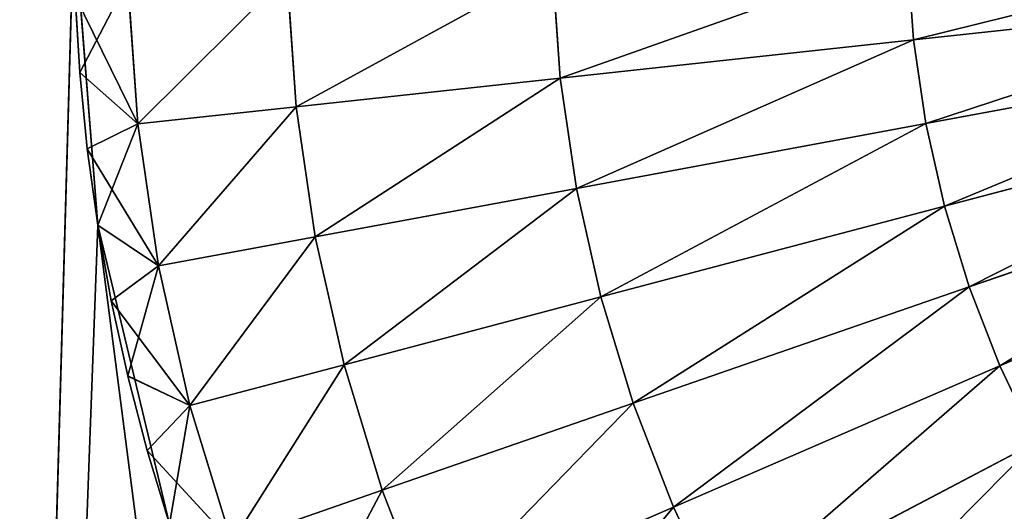
# Model space of a CAD drawing. Extents: x 5.1 to 33.1, y 2.1 to 66.6.
# Drawn here: x 9 to 10.5, y 8.2 to 8.9 of the extents above; entities that cross this region are included whole.
import ezdxf

# ---------------------------------------------------------------- set-up
doc = ezdxf.new("R2010")
doc.units = 0
doc.header["$MEASUREMENT"] = 0
doc.layers.get('0').update_dxf_attribs({"color": 13, "linetype": 'CONTINUOUS'})
doc.layers.add('LAYER1', color=7, linetype='CONTINUOUS')

# ---------------------------------------------------------------- blocks, each defined once
blk = doc.blocks.new('GROUP_6')
at = {"layer": 'LAYER1', "color": 254}
for p, q in [((-252.638, 1657.145, 136.108), (-253.513, 1654.897, 136.108)), ((-253.513, 1654.897, 217.436), (-252.638, 1657.145, 217.436)), ((-252.638, 1657.145, 136.108), (-248.159, 1655.206, 134.801)), ((-252.638, 1657.145, 217.436), (-248.159, 1655.206, 218.743)), ((-247.276, 1657.051, 134.801), (-248.159, 1655.206, 134.801)), ((-248.159, 1655.206, 218.743), (-247.276, 1657.051, 218.743)), ((-247.276, 1657.051, 134.801), (-241.493, 1654.013, 133.825)), ((-247.276, 1657.051, 218.743), (-241.493, 1654.013, 219.719)), ((-257.834, 1654.165, 139.044), (-256.281, 1655.855, 137.576)), ((-257.048, 1653.338, 137.576), (-256.281, 1655.855, 137.576)), ((-256.281, 1655.855, 215.968), (-257.048, 1653.338, 215.968)), ((-256.281, 1655.855, 137.576), (-253.513, 1654.897, 136.108)), ((-256.281, 1655.855, 215.968), (-253.513, 1654.897, 217.436)), ((-257.834, 1654.165, 139.044), (-257.424, 1655.518, 139.044)), ((-257.834, 1654.165, 214.5), (-257.424, 1655.518, 214.5)), ((-257.424, 1655.518, 214.5), (-257.048, 1653.338, 215.968)), ((-248.159, 1655.206, 134.801), (-248.9, 1653.299, 134.801)), ((-248.9, 1653.299, 218.743), (-248.159, 1655.206, 218.743)), ((-248.159, 1655.206, 134.801), (-242.164, 1652.611, 133.825)), ((-248.159, 1655.206, 218.743), (-242.164, 1652.611, 219.719)), ((-253.513, 1654.897, 136.108), (-254.216, 1652.59, 136.108)), ((-254.216, 1652.59, 217.436), (-253.513, 1654.897, 217.436)), ((-253.513, 1654.897, 136.108), (-248.9, 1653.299, 134.801)), ((-253.513, 1654.897, 217.436), (-248.9, 1653.299, 218.743)), ((-257.834, 1654.165, 214.5), (-258.191, 1652.797, 214.5)), ((-258.191, 1652.797, 139.044), (-257.834, 1654.165, 139.044)), ((-257.834, 1654.165, 139.044), (-257.048, 1653.338, 137.576)), ((-257.834, 1654.165, 139.044), (-257.834, 1654.165, 214.5)), ((-257.834, 1654.165, 214.5), (-257.048, 1653.338, 215.968)), ((-241.493, 1654.013, 133.825), (-242.164, 1652.611, 133.825)), ((-242.164, 1652.611, 219.719), (-241.493, 1654.013, 219.719)), ((-258.495, 1651.413, 139.044), (-257.048, 1653.338, 137.576)), ((-257.048, 1653.338, 137.576), (-258.192, 1652.795, 139.044)), ((-257.048, 1653.338, 215.968), (-258.192, 1652.795, 214.5)), ((-257.624, 1650.77, 137.576), (-257.048, 1653.338, 137.576)), ((-257.048, 1653.338, 215.968), (-257.624, 1650.77, 215.968)), ((-257.048, 1653.338, 137.576), (-254.216, 1652.59, 136.108)), ((-257.048, 1653.338, 215.968), (-254.216, 1652.59, 217.436)), ((-248.9, 1653.299, 134.801), (-249.497, 1651.343, 134.801)), ((-249.497, 1651.343, 218.743), (-248.9, 1653.299, 218.743)), ((-248.9, 1653.299, 134.801), (-242.728, 1651.161, 133.825)), ((-248.9, 1653.299, 218.743), (-242.728, 1651.161, 219.719)), ((-258.192, 1652.795, 214.5), (-258.494, 1651.417, 214.5)), ((-258.192, 1652.795, 139.044), (-258.494, 1651.417, 139.044)), ((-258.191, 1652.797, 139.044), (-258.192, 1652.795, 139.044)), ((-258.191, 1652.797, 214.5), (-258.192, 1652.795, 214.5)), ((-257.624, 1650.77, 215.968), (-258.192, 1652.795, 214.5)), ((-258.191, 1652.797, 214.5), (-258.191, 1652.797, 139.044)), ((-254.216, 1652.59, 136.108), (-254.744, 1650.237, 136.108)), ((-254.744, 1650.237, 217.436), (-254.216, 1652.59, 217.436)), ((-254.216, 1652.59, 136.108), (-249.497, 1651.343, 134.801)), ((-254.216, 1652.59, 217.436), (-249.497, 1651.343, 218.743)), ((-242.164, 1652.611, 133.825), (-242.728, 1651.161, 133.825)), ((-242.728, 1651.161, 219.719), (-242.164, 1652.611, 219.719)), ((-242.164, 1652.611, 133.825), (-235.428, 1649.694, 133.239)), ((-242.164, 1652.611, 219.719), (-235.428, 1649.694, 220.305)), ((-258.495, 1651.413, 214.5), (-258.743, 1650.025, 214.5)), ((-258.495, 1651.413, 139.044), (-258.743, 1650.025, 139.044)), ((-258.494, 1651.417, 139.044), (-258.495, 1651.413, 139.044)), ((-258.494, 1651.417, 214.5), (-258.495, 1651.413, 214.5)), ((-258.495, 1651.413, 139.044), (-257.624, 1650.77, 137.576)), ((-258.495, 1651.413, 214.5), (-257.624, 1650.77, 215.968)), ((-258.494, 1651.417, 214.5), (-258.494, 1651.417, 139.044)), ((-249.497, 1651.343, 134.801), (-249.944, 1649.348, 134.801)), ((-249.944, 1649.348, 218.743), (-249.497, 1651.343, 218.743)), ((-249.497, 1651.343, 134.801), (-243.181, 1649.675, 133.825)), ((-249.497, 1651.343, 218.743), (-243.181, 1649.675, 219.719)), ((-242.728, 1651.161, 133.825), (-243.181, 1649.675, 133.825)), ((-243.181, 1649.675, 219.719), (-242.728, 1651.161, 219.719)), ((-242.728, 1651.161, 133.825), (-235.792, 1648.759, 133.239)), ((-242.728, 1651.161, 219.719), (-235.792, 1648.759, 220.305)), ((-258.936, 1648.625, 139.044), (-257.624, 1650.77, 137.576)), ((-257.624, 1650.77, 137.576), (-258.743, 1650.022, 139.044)), ((-257.624, 1650.77, 215.968), (-258.743, 1650.022, 214.5)), ((-258.006, 1648.163, 137.576), (-257.624, 1650.77, 137.576)), ((-257.624, 1650.77, 215.968), (-258.006, 1648.163, 215.968)), ((-257.624, 1650.77, 137.576), (-254.744, 1650.237, 136.108)), ((-257.624, 1650.77, 215.968), (-254.744, 1650.237, 217.436)), ((-254.744, 1650.237, 136.108), (-255.094, 1647.848, 136.108)), ((-255.094, 1647.848, 217.436), (-254.744, 1650.237, 217.436)), ((-254.744, 1650.237, 136.108), (-249.944, 1649.348, 134.801)), ((-254.744, 1650.237, 217.436), (-249.944, 1649.348, 218.743)), ((-258.743, 1650.022, 214.5), (-258.936, 1648.625, 214.5)), ((-258.743, 1650.022, 139.044), (-258.936, 1648.625, 139.044)), ((-258.743, 1650.025, 214.5), (-258.743, 1650.025, 139.044)), ((-258.743, 1650.025, 139.044), (-258.743, 1650.022, 139.044)), ((-258.743, 1650.025, 214.5), (-258.743, 1650.022, 214.5)), ((-258.006, 1648.163, 215.968), (-258.743, 1650.022, 214.5)), ((-243.181, 1649.675, 133.825), (-243.521, 1648.159, 133.825)), ((-243.521, 1648.159, 219.719), (-243.181, 1649.675, 219.719)), ((-243.181, 1649.675, 133.825), (-236.084, 1647.8, 133.239)), ((-243.181, 1649.675, 219.719), (-236.084, 1647.8, 220.305)), ((-249.944, 1649.348, 134.801), (-250.241, 1647.323, 134.801)), ((-250.241, 1647.323, 218.743), (-249.944, 1649.348, 218.743)), ((-249.944, 1649.348, 134.801), (-243.521, 1648.159, 133.825)), ((-249.944, 1649.348, 218.743), (-243.521, 1648.159, 219.719)), ((-259.075, 1647.218, 214.5), (-258.936, 1648.623, 214.5)), ((-258.936, 1648.623, 139.044), (-259.075, 1647.219, 139.044)), ((-258.936, 1648.625, 214.5), (-258.936, 1648.625, 139.044)), ((-258.936, 1648.625, 139.044), (-258.936, 1648.623, 139.044)), ((-258.936, 1648.625, 214.5), (-258.936, 1648.623, 214.5)), ((-258.936, 1648.623, 139.044), (-258.006, 1648.163, 137.576)), ((-258.936, 1648.623, 214.5), (-258.006, 1648.163, 215.968)), ((-259.158, 1645.809, 139.044), (-258.006, 1648.163, 137.576)), ((-258.006, 1648.163, 137.576), (-259.075, 1647.219, 139.044)), ((-258.006, 1648.163, 215.968), (-259.075, 1647.218, 214.5)), ((-258.192, 1645.525, 137.576), (-258.006, 1648.163, 137.576)), ((-258.006, 1648.163, 215.968), (-258.192, 1645.525, 215.968)), ((-258.006, 1648.163, 137.576), (-255.094, 1647.848, 136.108)), ((-258.006, 1648.163, 215.968), (-255.094, 1647.848, 217.436)), ((-243.521, 1648.159, 133.825), (-243.747, 1646.619, 133.825)), ((-243.747, 1646.619, 219.719), (-243.521, 1648.159, 219.719)), ((-243.521, 1648.159, 133.825), (-236.303, 1646.822, 133.239)), ((-243.521, 1648.159, 219.719), (-236.303, 1646.822, 220.305)), ((-255.094, 1647.848, 136.108), (-255.264, 1645.43, 136.108)), ((-255.264, 1645.43, 217.436), (-255.094, 1647.848, 217.436)), ((-255.094, 1647.848, 136.108), (-250.241, 1647.323, 134.801)), ((-255.094, 1647.848, 217.436), (-250.241, 1647.323, 218.743)), ((-250.241, 1647.323, 134.801), (-250.385, 1645.273, 134.801)), ((-250.385, 1645.273, 218.743), (-250.241, 1647.323, 218.743)), ((-250.241, 1647.323, 134.801), (-243.747, 1646.619, 133.825)), ((-250.241, 1647.323, 218.743), (-243.747, 1646.619, 219.719)), ((-259.075, 1647.219, 139.044), (-259.158, 1645.809, 139.044)), ((-259.158, 1645.809, 214.5), (-259.075, 1647.218, 214.5)), ((-259.075, 1647.218, 214.5), (-259.075, 1647.219, 139.044)), ((-258.192, 1645.525, 215.968), (-259.075, 1647.218, 214.5)), ((-243.747, 1646.619, 133.825), (-243.857, 1645.062, 133.825)), ((-243.857, 1645.062, 219.719), (-243.747, 1646.619, 219.719)), ((-243.747, 1646.619, 133.825), (-236.449, 1645.829, 133.239)), ((-243.747, 1646.619, 219.719), (-236.449, 1645.829, 220.305))]:
    blk.add_line(p, q, dxfattribs=at)
mesh = blk.add_polyface(dxfattribs=at)
corners = [(-251.597, 1659.322, 136.108), (-248.159, 1655.206, 134.801), (-252.638, 1657.145, 136.108), (-247.276, 1657.051, 134.801)]
mesh.append_faces([[corners[k] for k in face] for face in [(0, 1, 2), (1, 0, 3)]], dxfattribs={"vtx0": -1, "color": 254})
mesh = blk.add_polyface(dxfattribs=at)
corners = [(-248.159, 1655.206, 218.743), (-251.597, 1659.322, 217.436), (-252.638, 1657.145, 217.436), (-247.276, 1657.051, 218.743)]
mesh.append_faces([[corners[k] for k in face] for face in [(0, 1, 2), (1, 0, 3)]], dxfattribs={"vtx0": -1, "color": 254})
mesh = blk.add_polyface(dxfattribs=at)
corners = [(-246.257, 1658.825, 134.801), (-241.493, 1654.013, 133.825), (-247.276, 1657.051, 134.801), (-240.719, 1655.361, 133.825)]
mesh.append_faces([[corners[k] for k in face] for face in [(0, 1, 2), (1, 0, 3)]], dxfattribs={"vtx0": -1, "color": 254})
mesh = blk.add_polyface(dxfattribs=at)
corners = [(-241.493, 1654.013, 219.719), (-246.257, 1658.825, 218.743), (-247.276, 1657.051, 218.743), (-240.719, 1655.361, 219.719)]
mesh.append_faces([[corners[k] for k in face] for face in [(0, 1, 2), (1, 0, 3)]], dxfattribs={"vtx0": -1, "color": 254})
mesh = blk.add_polyface(dxfattribs=at)
corners = [(-255.326, 1658.309, 137.576), (-253.513, 1654.897, 136.108), (-256.281, 1655.855, 137.576), (-252.638, 1657.145, 136.108)]
mesh.append_faces([[corners[k] for k in face] for face in [(0, 1, 2), (1, 0, 3)]], dxfattribs={"vtx0": -1, "color": 254})
mesh = blk.add_polyface(dxfattribs=at)
corners = [(-253.513, 1654.897, 217.436), (-255.326, 1658.309, 215.968), (-256.281, 1655.855, 215.968), (-252.638, 1657.145, 217.436)]
mesh.append_faces([[corners[k] for k in face] for face in [(0, 1, 2), (1, 0, 3)]], dxfattribs={"vtx0": -1, "color": 254})
mesh = blk.add_polyface(dxfattribs=at)
corners = [(-252.638, 1657.145, 136.108), (-248.9, 1653.299, 134.801), (-253.513, 1654.897, 136.108), (-248.159, 1655.206, 134.801)]
mesh.append_faces([[corners[k] for k in face] for face in [(0, 1, 2), (1, 0, 3)]], dxfattribs={"vtx0": -1, "color": 254})
mesh = blk.add_polyface(dxfattribs=at)
corners = [(-248.9, 1653.299, 218.743), (-252.638, 1657.145, 217.436), (-253.513, 1654.897, 217.436), (-248.159, 1655.206, 218.743)]
mesh.append_faces([[corners[k] for k in face] for face in [(0, 1, 2), (1, 0, 3)]], dxfattribs={"vtx0": -1, "color": 254})
mesh = blk.add_polyface(dxfattribs=at)
corners = [(-247.276, 1657.051, 134.801), (-242.164, 1652.611, 133.825), (-248.159, 1655.206, 134.801), (-241.493, 1654.013, 133.825)]
mesh.append_faces([[corners[k] for k in face] for face in [(0, 1, 2), (1, 0, 3)]], dxfattribs={"vtx0": -1, "color": 254})
mesh = blk.add_polyface(dxfattribs=at)
corners = [(-242.164, 1652.611, 219.719), (-247.276, 1657.051, 218.743), (-248.159, 1655.206, 218.743), (-241.493, 1654.013, 219.719)]
mesh.append_faces([[corners[k] for k in face] for face in [(0, 1, 2), (1, 0, 3)]], dxfattribs={"vtx0": -1, "color": 254})
mesh = blk.add_polyface(dxfattribs=at)
corners = [(-256.281, 1655.855, 137.576), (-257.048, 1653.338, 137.576), (-257.834, 1654.165, 139.044)]
mesh.append_faces([[corners[k] for k in face] for face in [(0, 1, 2)]], dxfattribs={"color": 254})
mesh = blk.add_polyface(dxfattribs=at)
corners = [(-256.281, 1655.855, 137.576), (-257.834, 1654.165, 139.044), (-257.424, 1655.518, 139.044)]
mesh.append_faces([[corners[k] for k in face] for face in [(0, 1, 2)]], dxfattribs={"color": 254})
mesh = blk.add_polyface(dxfattribs=at)
corners = [(-256.281, 1655.855, 215.968), (-257.424, 1655.518, 214.5), (-257.048, 1653.338, 215.968)]
mesh.append_faces([[corners[k] for k in face] for face in [(0, 1, 2)]], dxfattribs={"color": 254})
mesh = blk.add_polyface(dxfattribs=at)
corners = [(-256.281, 1655.855, 137.576), (-254.216, 1652.59, 136.108), (-257.048, 1653.338, 137.576), (-253.513, 1654.897, 136.108)]
mesh.append_faces([[corners[k] for k in face] for face in [(0, 1, 2), (1, 0, 3)]], dxfattribs={"vtx0": -1, "color": 254})
mesh = blk.add_polyface(dxfattribs=at)
corners = [(-254.216, 1652.59, 217.436), (-256.281, 1655.855, 215.968), (-257.048, 1653.338, 215.968), (-253.513, 1654.897, 217.436)]
mesh.append_faces([[corners[k] for k in face] for face in [(0, 1, 2), (1, 0, 3)]], dxfattribs={"vtx0": -1, "color": 254})
mesh = blk.add_polyface(dxfattribs=at)
corners = [(-257.834, 1654.165, 214.5), (-257.424, 1655.518, 139.044), (-257.834, 1654.165, 139.044), (-257.424, 1655.518, 214.5)]
mesh.append_faces([[corners[k] for k in face] for face in [(0, 1, 2), (1, 0, 3)]], dxfattribs={"vtx0": -1, "color": 254})
mesh = blk.add_polyface(dxfattribs=at)
corners = [(-257.424, 1655.518, 214.5), (-257.834, 1654.165, 214.5), (-257.048, 1653.338, 215.968)]
mesh.append_faces([[corners[k] for k in face] for face in [(0, 1, 2)]], dxfattribs={"color": 254})
mesh = blk.add_polyface(dxfattribs=at)
corners = [(-248.159, 1655.206, 134.801), (-242.728, 1651.161, 133.825), (-248.9, 1653.299, 134.801), (-242.164, 1652.611, 133.825)]
mesh.append_faces([[corners[k] for k in face] for face in [(0, 1, 2), (1, 0, 3)]], dxfattribs={"vtx0": -1, "color": 254})
mesh = blk.add_polyface(dxfattribs=at)
corners = [(-242.728, 1651.161, 219.719), (-248.159, 1655.206, 218.743), (-248.9, 1653.299, 218.743), (-242.164, 1652.611, 219.719)]
mesh.append_faces([[corners[k] for k in face] for face in [(0, 1, 2), (1, 0, 3)]], dxfattribs={"vtx0": -1, "color": 254})
mesh = blk.add_polyface(dxfattribs=at)
corners = [(-253.513, 1654.897, 136.108), (-249.497, 1651.343, 134.801), (-254.216, 1652.59, 136.108), (-248.9, 1653.299, 134.801)]
mesh.append_faces([[corners[k] for k in face] for face in [(0, 1, 2), (1, 0, 3)]], dxfattribs={"vtx0": -1, "color": 254})
mesh = blk.add_polyface(dxfattribs=at)
corners = [(-249.497, 1651.343, 218.743), (-253.513, 1654.897, 217.436), (-254.216, 1652.59, 217.436), (-248.9, 1653.299, 218.743)]
mesh.append_faces([[corners[k] for k in face] for face in [(0, 1, 2), (1, 0, 3)]], dxfattribs={"vtx0": -1, "color": 254})
mesh = blk.add_polyface(dxfattribs=at)
corners = [(-258.191, 1652.797, 139.044), (-257.048, 1653.338, 137.576), (-258.192, 1652.795, 139.044), (-257.834, 1654.165, 139.044)]
mesh.append_faces([[corners[k] for k in face] for face in [(0, 1, 2), (1, 0, 3)]], dxfattribs={"vtx0": -1, "color": 254})
mesh = blk.add_polyface(dxfattribs=at)
corners = [(-257.048, 1653.338, 215.968), (-258.191, 1652.797, 214.5), (-258.192, 1652.795, 214.5), (-257.834, 1654.165, 214.5)]
mesh.append_faces([[corners[k] for k in face] for face in [(0, 1, 2), (1, 0, 3)]], dxfattribs={"vtx0": -1, "color": 254})
mesh = blk.add_polyface(dxfattribs=at)
corners = [(-257.834, 1654.165, 214.5), (-258.191, 1652.797, 139.044), (-258.191, 1652.797, 214.5), (-257.834, 1654.165, 139.044)]
mesh.append_faces([[corners[k] for k in face] for face in [(0, 1, 2), (1, 0, 3)]], dxfattribs={"vtx0": -1, "color": 254})
mesh = blk.add_polyface(dxfattribs=at)
corners = [(-241.493, 1654.013, 133.825), (-235.428, 1649.694, 133.239), (-242.164, 1652.611, 133.825), (-234.995, 1650.599, 133.239)]
mesh.append_faces([[corners[k] for k in face] for face in [(0, 1, 2), (1, 0, 3)]], dxfattribs={"vtx0": -1, "color": 254})
mesh = blk.add_polyface(dxfattribs=at)
corners = [(-235.428, 1649.694, 220.305), (-241.493, 1654.013, 219.719), (-242.164, 1652.611, 219.719), (-234.995, 1650.599, 220.305)]
mesh.append_faces([[corners[k] for k in face] for face in [(0, 1, 2), (1, 0, 3)]], dxfattribs={"vtx0": -1, "color": 254})
mesh = blk.add_polyface(dxfattribs=at)
corners = [(-257.048, 1653.338, 137.576), (-257.624, 1650.77, 137.576), (-258.495, 1651.413, 139.044)]
mesh.append_faces([[corners[k] for k in face] for face in [(0, 1, 2)]], dxfattribs={"color": 254})
mesh = blk.add_polyface(dxfattribs=at)
corners = [(-258.494, 1651.417, 139.044), (-257.048, 1653.338, 137.576), (-258.495, 1651.413, 139.044), (-258.192, 1652.795, 139.044)]
mesh.append_faces([[corners[k] for k in face] for face in [(0, 1, 2), (1, 0, 3)]], dxfattribs={"vtx0": -1, "color": 254})
mesh = blk.add_polyface(dxfattribs=at)
corners = [(-257.048, 1653.338, 215.968), (-258.192, 1652.795, 214.5), (-257.624, 1650.77, 215.968)]
mesh.append_faces([[corners[k] for k in face] for face in [(0, 1, 2)]], dxfattribs={"color": 254})
mesh = blk.add_polyface(dxfattribs=at)
corners = [(-257.048, 1653.338, 137.576), (-254.744, 1650.237, 136.108), (-257.624, 1650.77, 137.576), (-254.216, 1652.59, 136.108)]
mesh.append_faces([[corners[k] for k in face] for face in [(0, 1, 2), (1, 0, 3)]], dxfattribs={"vtx0": -1, "color": 254})
mesh = blk.add_polyface(dxfattribs=at)
corners = [(-254.744, 1650.237, 217.436), (-257.048, 1653.338, 215.968), (-257.624, 1650.77, 215.968), (-254.216, 1652.59, 217.436)]
mesh.append_faces([[corners[k] for k in face] for face in [(0, 1, 2), (1, 0, 3)]], dxfattribs={"vtx0": -1, "color": 254})
mesh = blk.add_polyface(dxfattribs=at)
corners = [(-248.9, 1653.299, 134.801), (-243.181, 1649.675, 133.825), (-249.497, 1651.343, 134.801), (-242.728, 1651.161, 133.825)]
mesh.append_faces([[corners[k] for k in face] for face in [(0, 1, 2), (1, 0, 3)]], dxfattribs={"vtx0": -1, "color": 254})
mesh = blk.add_polyface(dxfattribs=at)
corners = [(-243.181, 1649.675, 219.719), (-248.9, 1653.299, 218.743), (-249.497, 1651.343, 218.743), (-242.728, 1651.161, 219.719)]
mesh.append_faces([[corners[k] for k in face] for face in [(0, 1, 2), (1, 0, 3)]], dxfattribs={"vtx0": -1, "color": 254})
mesh = blk.add_polyface(dxfattribs=at)
corners = [(-258.192, 1652.795, 214.5), (-258.495, 1651.413, 214.5), (-257.624, 1650.77, 215.968), (-258.494, 1651.417, 214.5)]
mesh.append_faces([[corners[k] for k in face] for face in [(0, 1, 2), (1, 0, 3)]], dxfattribs={"vtx0": -1, "color": 254})
mesh = blk.add_polyface(dxfattribs=at)
corners = [(-258.192, 1652.795, 214.5), (-258.494, 1651.417, 139.044), (-258.494, 1651.417, 214.5), (-258.192, 1652.795, 139.044), (-258.191, 1652.797, 214.5), (-258.191, 1652.797, 139.044)]
mesh.append_faces([[corners[k] for k in face] for face in [(0, 1, 2), (3, 4, 5)]], dxfattribs={"vtx0": -1, "color": 254})
mesh.append_faces([[corners[k] for k in face] for face in [(1, 0, 3)]], dxfattribs={"vtx0": -1, "vtx1": -1, "color": 254})
mesh.append_faces([[corners[k] for k in face] for face in [(3, 0, 4)]], dxfattribs={"vtx0": -1, "vtx2": -1, "color": 254})
mesh = blk.add_polyface(dxfattribs=at)
corners = [(-254.216, 1652.59, 136.108), (-249.944, 1649.348, 134.801), (-254.744, 1650.237, 136.108), (-249.497, 1651.343, 134.801)]
mesh.append_faces([[corners[k] for k in face] for face in [(0, 1, 2), (1, 0, 3)]], dxfattribs={"vtx0": -1, "color": 254})
mesh = blk.add_polyface(dxfattribs=at)
corners = [(-249.944, 1649.348, 218.743), (-254.216, 1652.59, 217.436), (-254.744, 1650.237, 217.436), (-249.497, 1651.343, 218.743)]
mesh.append_faces([[corners[k] for k in face] for face in [(0, 1, 2), (1, 0, 3)]], dxfattribs={"vtx0": -1, "color": 254})
mesh = blk.add_polyface(dxfattribs=at)
corners = [(-242.164, 1652.611, 133.825), (-235.792, 1648.759, 133.239), (-242.728, 1651.161, 133.825), (-235.428, 1649.694, 133.239)]
mesh.append_faces([[corners[k] for k in face] for face in [(0, 1, 2), (1, 0, 3)]], dxfattribs={"vtx0": -1, "color": 254})
mesh = blk.add_polyface(dxfattribs=at)
corners = [(-235.792, 1648.759, 220.305), (-242.164, 1652.611, 219.719), (-242.728, 1651.161, 219.719), (-235.428, 1649.694, 220.305)]
mesh.append_faces([[corners[k] for k in face] for face in [(0, 1, 2), (1, 0, 3)]], dxfattribs={"vtx0": -1, "color": 254})
mesh = blk.add_polyface(dxfattribs=at)
corners = [(-258.495, 1651.413, 214.5), (-258.743, 1650.025, 139.044), (-258.743, 1650.025, 214.5), (-258.495, 1651.413, 139.044), (-258.494, 1651.417, 214.5), (-258.494, 1651.417, 139.044)]
mesh.append_faces([[corners[k] for k in face] for face in [(0, 1, 2), (3, 4, 5)]], dxfattribs={"vtx0": -1, "color": 254})
mesh.append_faces([[corners[k] for k in face] for face in [(1, 0, 3)]], dxfattribs={"vtx0": -1, "vtx1": -1, "color": 254})
mesh.append_faces([[corners[k] for k in face] for face in [(3, 0, 4)]], dxfattribs={"vtx0": -1, "vtx2": -1, "color": 254})
mesh = blk.add_polyface(dxfattribs=at)
corners = [(-258.743, 1650.025, 139.044), (-257.624, 1650.77, 137.576), (-258.743, 1650.022, 139.044), (-258.495, 1651.413, 139.044)]
mesh.append_faces([[corners[k] for k in face] for face in [(0, 1, 2), (1, 0, 3)]], dxfattribs={"vtx0": -1, "color": 254})
mesh = blk.add_polyface(dxfattribs=at)
corners = [(-257.624, 1650.77, 215.968), (-258.743, 1650.025, 214.5), (-258.743, 1650.022, 214.5), (-258.495, 1651.413, 214.5)]
mesh.append_faces([[corners[k] for k in face] for face in [(0, 1, 2), (1, 0, 3)]], dxfattribs={"vtx0": -1, "color": 254})
mesh = blk.add_polyface(dxfattribs=at)
corners = [(-249.497, 1651.343, 134.801), (-243.521, 1648.159, 133.825), (-249.944, 1649.348, 134.801), (-243.181, 1649.675, 133.825)]
mesh.append_faces([[corners[k] for k in face] for face in [(0, 1, 2), (1, 0, 3)]], dxfattribs={"vtx0": -1, "color": 254})
mesh = blk.add_polyface(dxfattribs=at)
corners = [(-243.521, 1648.159, 219.719), (-249.497, 1651.343, 218.743), (-249.944, 1649.348, 218.743), (-243.181, 1649.675, 219.719)]
mesh.append_faces([[corners[k] for k in face] for face in [(0, 1, 2), (1, 0, 3)]], dxfattribs={"vtx0": -1, "color": 254})
mesh = blk.add_polyface(dxfattribs=at)
corners = [(-242.728, 1651.161, 133.825), (-236.084, 1647.8, 133.239), (-243.181, 1649.675, 133.825), (-235.792, 1648.759, 133.239)]
mesh.append_faces([[corners[k] for k in face] for face in [(0, 1, 2), (1, 0, 3)]], dxfattribs={"vtx0": -1, "color": 254})
mesh = blk.add_polyface(dxfattribs=at)
corners = [(-236.084, 1647.8, 220.305), (-242.728, 1651.161, 219.719), (-243.181, 1649.675, 219.719), (-235.792, 1648.759, 220.305)]
mesh.append_faces([[corners[k] for k in face] for face in [(0, 1, 2), (1, 0, 3)]], dxfattribs={"vtx0": -1, "color": 254})
mesh = blk.add_polyface(dxfattribs=at)
corners = [(-258.936, 1648.623, 139.044), (-257.624, 1650.77, 137.576), (-258.006, 1648.163, 137.576), (-258.936, 1648.625, 139.044)]
mesh.append_faces([[corners[k] for k in face] for face in [(0, 1, 2), (1, 0, 3)]], dxfattribs={"vtx0": -1, "color": 254})
mesh = blk.add_polyface(dxfattribs=at)
corners = [(-257.624, 1650.77, 137.576), (-258.936, 1648.625, 139.044), (-258.743, 1650.022, 139.044)]
mesh.append_faces([[corners[k] for k in face] for face in [(0, 1, 2)]], dxfattribs={"color": 254})
mesh = blk.add_polyface(dxfattribs=at)
corners = [(-257.624, 1650.77, 215.968), (-258.743, 1650.022, 214.5), (-258.006, 1648.163, 215.968)]
mesh.append_faces([[corners[k] for k in face] for face in [(0, 1, 2)]], dxfattribs={"color": 254})
mesh = blk.add_polyface(dxfattribs=at)
corners = [(-257.624, 1650.77, 137.576), (-255.094, 1647.848, 136.108), (-258.006, 1648.163, 137.576), (-254.744, 1650.237, 136.108)]
mesh.append_faces([[corners[k] for k in face] for face in [(0, 1, 2), (1, 0, 3)]], dxfattribs={"vtx0": -1, "color": 254})
mesh = blk.add_polyface(dxfattribs=at)
corners = [(-255.094, 1647.848, 217.436), (-257.624, 1650.77, 215.968), (-258.006, 1648.163, 215.968), (-254.744, 1650.237, 217.436)]
mesh.append_faces([[corners[k] for k in face] for face in [(0, 1, 2), (1, 0, 3)]], dxfattribs={"vtx0": -1, "color": 254})
mesh = blk.add_polyface(dxfattribs=at)
corners = [(-254.744, 1650.237, 136.108), (-250.241, 1647.323, 134.801), (-255.094, 1647.848, 136.108), (-249.944, 1649.348, 134.801)]
mesh.append_faces([[corners[k] for k in face] for face in [(0, 1, 2), (1, 0, 3)]], dxfattribs={"vtx0": -1, "color": 254})
mesh = blk.add_polyface(dxfattribs=at)
corners = [(-250.241, 1647.323, 218.743), (-254.744, 1650.237, 217.436), (-255.094, 1647.848, 217.436), (-249.944, 1649.348, 218.743)]
mesh.append_faces([[corners[k] for k in face] for face in [(0, 1, 2), (1, 0, 3)]], dxfattribs={"vtx0": -1, "color": 254})
mesh = blk.add_polyface(dxfattribs=at)
corners = [(-258.743, 1650.022, 214.5), (-258.936, 1648.625, 139.044), (-258.936, 1648.625, 214.5), (-258.743, 1650.022, 139.044), (-258.743, 1650.025, 214.5), (-258.743, 1650.025, 139.044)]
mesh.append_faces([[corners[k] for k in face] for face in [(0, 1, 2), (3, 4, 5)]], dxfattribs={"vtx0": -1, "color": 254})
mesh.append_faces([[corners[k] for k in face] for face in [(1, 0, 3)]], dxfattribs={"vtx0": -1, "vtx1": -1, "color": 254})
mesh.append_faces([[corners[k] for k in face] for face in [(3, 0, 4)]], dxfattribs={"vtx0": -1, "vtx2": -1, "color": 254})
mesh = blk.add_polyface(dxfattribs=at)
corners = [(-258.743, 1650.022, 214.5), (-258.936, 1648.623, 214.5), (-258.006, 1648.163, 215.968), (-258.936, 1648.625, 214.5)]
mesh.append_faces([[corners[k] for k in face] for face in [(0, 1, 2), (1, 0, 3)]], dxfattribs={"vtx0": -1, "color": 254})
mesh = blk.add_polyface(dxfattribs=at)
corners = [(-243.181, 1649.675, 133.825), (-236.303, 1646.822, 133.239), (-243.521, 1648.159, 133.825), (-236.084, 1647.8, 133.239)]
mesh.append_faces([[corners[k] for k in face] for face in [(0, 1, 2), (1, 0, 3)]], dxfattribs={"vtx0": -1, "color": 254})
mesh = blk.add_polyface(dxfattribs=at)
corners = [(-236.303, 1646.822, 220.305), (-243.181, 1649.675, 219.719), (-243.521, 1648.159, 219.719), (-236.084, 1647.8, 220.305)]
mesh.append_faces([[corners[k] for k in face] for face in [(0, 1, 2), (1, 0, 3)]], dxfattribs={"vtx0": -1, "color": 254})
mesh = blk.add_polyface(dxfattribs=at)
corners = [(-249.944, 1649.348, 134.801), (-243.747, 1646.619, 133.825), (-250.241, 1647.323, 134.801), (-243.521, 1648.159, 133.825)]
mesh.append_faces([[corners[k] for k in face] for face in [(0, 1, 2), (1, 0, 3)]], dxfattribs={"vtx0": -1, "color": 254})
mesh = blk.add_polyface(dxfattribs=at)
corners = [(-243.747, 1646.619, 219.719), (-249.944, 1649.348, 218.743), (-250.241, 1647.323, 218.743), (-243.521, 1648.159, 219.719)]
mesh.append_faces([[corners[k] for k in face] for face in [(0, 1, 2), (1, 0, 3)]], dxfattribs={"vtx0": -1, "color": 254})
mesh = blk.add_polyface(dxfattribs=at)
corners = [(-258.936, 1648.623, 214.5), (-259.075, 1647.219, 139.044), (-259.075, 1647.218, 214.5), (-258.936, 1648.623, 139.044), (-258.936, 1648.625, 214.5), (-258.936, 1648.625, 139.044)]
mesh.append_faces([[corners[k] for k in face] for face in [(0, 1, 2), (3, 4, 5)]], dxfattribs={"vtx0": -1, "color": 254})
mesh.append_faces([[corners[k] for k in face] for face in [(1, 0, 3)]], dxfattribs={"vtx0": -1, "vtx1": -1, "color": 254})
mesh.append_faces([[corners[k] for k in face] for face in [(3, 0, 4)]], dxfattribs={"vtx0": -1, "vtx2": -1, "color": 254})
mesh = blk.add_polyface(dxfattribs=at)
corners = [(-258.936, 1648.623, 139.044), (-258.006, 1648.163, 137.576), (-259.075, 1647.219, 139.044)]
mesh.append_faces([[corners[k] for k in face] for face in [(0, 1, 2)]], dxfattribs={"color": 254})
mesh = blk.add_polyface(dxfattribs=at)
corners = [(-258.936, 1648.623, 214.5), (-259.075, 1647.218, 214.5), (-258.006, 1648.163, 215.968)]
mesh.append_faces([[corners[k] for k in face] for face in [(0, 1, 2)]], dxfattribs={"color": 254})
mesh = blk.add_polyface(dxfattribs=at)
corners = [(-258.006, 1648.163, 137.576), (-258.192, 1645.525, 137.576), (-259.158, 1645.809, 139.044)]
mesh.append_faces([[corners[k] for k in face] for face in [(0, 1, 2)]], dxfattribs={"color": 254})
mesh = blk.add_polyface(dxfattribs=at)
corners = [(-258.006, 1648.163, 137.576), (-259.158, 1645.809, 139.044), (-259.075, 1647.219, 139.044)]
mesh.append_faces([[corners[k] for k in face] for face in [(0, 1, 2)]], dxfattribs={"color": 254})
mesh = blk.add_polyface(dxfattribs=at)
corners = [(-258.006, 1648.163, 215.968), (-259.075, 1647.218, 214.5), (-258.192, 1645.525, 215.968)]
mesh.append_faces([[corners[k] for k in face] for face in [(0, 1, 2)]], dxfattribs={"color": 254})
mesh = blk.add_polyface(dxfattribs=at)
corners = [(-258.006, 1648.163, 137.576), (-255.264, 1645.43, 136.108), (-258.192, 1645.525, 137.576), (-255.094, 1647.848, 136.108)]
mesh.append_faces([[corners[k] for k in face] for face in [(0, 1, 2), (1, 0, 3)]], dxfattribs={"vtx0": -1, "color": 254})
mesh = blk.add_polyface(dxfattribs=at)
corners = [(-255.264, 1645.43, 217.436), (-258.006, 1648.163, 215.968), (-258.192, 1645.525, 215.968), (-255.094, 1647.848, 217.436)]
mesh.append_faces([[corners[k] for k in face] for face in [(0, 1, 2), (1, 0, 3)]], dxfattribs={"vtx0": -1, "color": 254})
mesh = blk.add_polyface(dxfattribs=at)
corners = [(-243.521, 1648.159, 133.825), (-236.449, 1645.829, 133.239), (-243.747, 1646.619, 133.825), (-236.303, 1646.822, 133.239)]
mesh.append_faces([[corners[k] for k in face] for face in [(0, 1, 2), (1, 0, 3)]], dxfattribs={"vtx0": -1, "color": 254})
mesh = blk.add_polyface(dxfattribs=at)
corners = [(-236.449, 1645.829, 220.305), (-243.521, 1648.159, 219.719), (-243.747, 1646.619, 219.719), (-236.303, 1646.822, 220.305)]
mesh.append_faces([[corners[k] for k in face] for face in [(0, 1, 2), (1, 0, 3)]], dxfattribs={"vtx0": -1, "color": 254})
mesh = blk.add_polyface(dxfattribs=at)
corners = [(-255.094, 1647.848, 136.108), (-250.385, 1645.273, 134.801), (-255.264, 1645.43, 136.108), (-250.241, 1647.323, 134.801)]
mesh.append_faces([[corners[k] for k in face] for face in [(0, 1, 2), (1, 0, 3)]], dxfattribs={"vtx0": -1, "color": 254})
mesh = blk.add_polyface(dxfattribs=at)
corners = [(-250.385, 1645.273, 218.743), (-255.094, 1647.848, 217.436), (-255.264, 1645.43, 217.436), (-250.241, 1647.323, 218.743)]
mesh.append_faces([[corners[k] for k in face] for face in [(0, 1, 2), (1, 0, 3)]], dxfattribs={"vtx0": -1, "color": 254})
mesh = blk.add_polyface(dxfattribs=at)
corners = [(-250.241, 1647.323, 134.801), (-243.857, 1645.062, 133.825), (-250.385, 1645.273, 134.801), (-243.747, 1646.619, 133.825)]
mesh.append_faces([[corners[k] for k in face] for face in [(0, 1, 2), (1, 0, 3)]], dxfattribs={"vtx0": -1, "color": 254})
mesh = blk.add_polyface(dxfattribs=at)
corners = [(-243.857, 1645.062, 219.719), (-250.241, 1647.323, 218.743), (-250.385, 1645.273, 218.743), (-243.747, 1646.619, 219.719)]
mesh.append_faces([[corners[k] for k in face] for face in [(0, 1, 2), (1, 0, 3)]], dxfattribs={"vtx0": -1, "color": 254})
mesh = blk.add_polyface(dxfattribs=at)
corners = [(-259.158, 1645.809, 214.5), (-259.158, 1645.807, 139.044), (-259.158, 1645.807, 214.5), (-259.158, 1645.809, 139.044), (-259.075, 1647.218, 214.5), (-259.075, 1647.219, 139.044)]
mesh.append_faces([[corners[k] for k in face] for face in [(0, 1, 2), (3, 4, 5)]], dxfattribs={"vtx0": -1, "color": 254})
mesh.append_faces([[corners[k] for k in face] for face in [(1, 0, 3)]], dxfattribs={"vtx0": -1, "vtx1": -1, "color": 254})
mesh.append_faces([[corners[k] for k in face] for face in [(3, 0, 4)]], dxfattribs={"vtx0": -1, "vtx2": -1, "color": 254})
mesh = blk.add_polyface(dxfattribs=at)
corners = [(-259.075, 1647.218, 214.5), (-259.158, 1645.809, 214.5), (-258.192, 1645.525, 215.968)]
mesh.append_faces([[corners[k] for k in face] for face in [(0, 1, 2)]], dxfattribs={"color": 254})
mesh = blk.add_polyface(dxfattribs=at)
corners = [(-243.747, 1646.619, 133.825), (-236.52, 1644.824, 133.239), (-243.857, 1645.062, 133.825), (-236.449, 1645.829, 133.239)]
mesh.append_faces([[corners[k] for k in face] for face in [(0, 1, 2), (1, 0, 3)]], dxfattribs={"vtx0": -1, "color": 254})
mesh = blk.add_polyface(dxfattribs=at)
corners = [(-236.52, 1644.824, 220.305), (-243.747, 1646.619, 219.719), (-243.857, 1645.062, 219.719), (-236.449, 1645.829, 220.305)]
mesh.append_faces([[corners[k] for k in face] for face in [(0, 1, 2), (1, 0, 3)]], dxfattribs={"vtx0": -1, "color": 254})
blk = doc.blocks.new('GROUP_7')
at = {"layer": 'LAYER1', "color": 254}
for p, q in [((-257.424, 1655.518, 133.339), (-258.743, 1650.025, 133.339)), ((-257.424, 1655.518, 647.709), (-258.743, 1650.025, 647.709)), ((-258.743, 1650.025, 133.339), (-259.186, 1644.393, 133.339)), ((-258.743, 1650.025, 647.709), (-259.186, 1644.393, 647.709)), ((-258.743, 1650.025, 647.709), (-258.743, 1650.025, 133.339))]:
    blk.add_line(p, q, dxfattribs=at)
mesh = blk.add_polyface(dxfattribs=at)
corners = [(-261.321, 1719.238, 133.339), (-258.743, 1650.025, 133.339), (-259.186, 1644.393, 133.339), (-249.143, 1724.282, 133.339), (-257.424, 1655.518, 133.339), (-255.262, 1660.737, 133.339), (-252.31, 1665.554, 133.339), (-248.642, 1669.849, 133.339), (-236.326, 1727.359, 133.339), (-244.346, 1673.518, 133.339), (-239.529, 1676.47, 133.339), (-234.31, 1678.631, 133.339), (-223.186, 1728.393, 133.339), (-228.817, 1679.95, 133.339), (-223.186, 1680.393, 133.339), (10.814, 1728.393, 133.339), (10.814, 1680.393, 133.339), (-307.186, 1644.393, 133.339), (-259.186, 1319.702, 133.339), (-307.186, 1319.702, 133.339), (-306.152, 1657.534, 133.339), (-303.074, 1670.351, 133.339), (-298.03, 1682.529, 133.339), (-291.143, 1693.767, 133.339), (-282.583, 1703.79, 133.339), (-272.56, 1712.351, 133.339)]
mesh.append_faces([[corners[k] for k in face] for face in [(14, 15, 16), (17, 18, 19)]], dxfattribs={"vtx0": -1, "color": 254})
mesh.append_faces([[corners[k] for k in face] for face in [(1, 3, 4), (4, 3, 5), (5, 3, 6), (6, 3, 7), (7, 8, 9), (9, 8, 10), (10, 8, 11), (11, 12, 13), (13, 12, 14), (18, 0, 2)]], dxfattribs={"vtx0": -1, "vtx1": -1, "color": 254})
mesh.append_faces([[corners[k] for k in face] for face in [(0, 1, 2), (1, 0, 3), (7, 3, 8), (11, 8, 12), (14, 12, 15), (18, 17, 20), (18, 20, 21), (18, 21, 22), (18, 22, 23), (18, 23, 24), (18, 24, 25), (18, 25, 0)]], dxfattribs={"vtx0": -1, "vtx2": -1, "color": 254})
mesh = blk.add_polyface(dxfattribs=at)
corners = [(-307.186, 975.51, 647.709), (-306.152, 1657.534, 647.709), (-307.186, 1644.393, 647.709), (-259.186, 975.51, 647.709), (-303.074, 1670.351, 647.709), (-298.03, 1682.529, 647.709), (-291.143, 1693.767, 647.709), (-282.583, 1703.79, 647.709), (-272.56, 1712.351, 647.709), (-261.321, 1719.238, 647.709), (-259.186, 1644.393, 647.709), (-258.743, 1650.025, 647.709), (-249.143, 1724.282, 647.709), (-257.424, 1655.518, 647.709), (-255.262, 1660.737, 647.709), (-252.31, 1665.554, 647.709), (-248.642, 1669.849, 647.709), (-236.326, 1727.359, 647.709), (-244.346, 1673.518, 647.709), (-239.529, 1676.47, 647.709), (-234.31, 1678.631, 647.709), (-223.186, 1728.393, 647.709), (-228.817, 1679.95, 647.709), (-223.186, 1680.393, 647.709), (10.814, 1728.393, 647.709), (10.814, 1680.393, 647.709)]
mesh.append_faces([[corners[k] for k in face] for face in [(0, 1, 2), (24, 23, 25)]], dxfattribs={"vtx0": -1, "color": 254})
mesh.append_faces([[corners[k] for k in face] for face in [(1, 3, 4), (4, 3, 5), (5, 3, 6), (6, 3, 7), (7, 3, 8), (8, 3, 9), (9, 11, 12), (12, 16, 17), (17, 20, 21), (21, 23, 24)]], dxfattribs={"vtx0": -1, "vtx1": -1, "color": 254})
mesh.append_faces([[corners[k] for k in face] for face in [(1, 0, 3), (9, 3, 10), (9, 10, 11), (12, 11, 13), (12, 13, 14), (12, 14, 15), (12, 15, 16), (17, 16, 18), (17, 18, 19), (17, 19, 20), (21, 20, 22), (21, 22, 23)]], dxfattribs={"vtx0": -1, "vtx2": -1, "color": 254})
mesh = blk.add_polyface(dxfattribs=at)
corners = [(-257.424, 1655.518, 133.339), (-258.743, 1650.025, 647.709), (-258.743, 1650.025, 133.339), (-257.424, 1655.518, 647.709)]
mesh.append_faces([[corners[k] for k in face] for face in [(0, 1, 2), (1, 0, 3)]], dxfattribs={"vtx0": -1, "color": 254})
mesh = blk.add_polyface(dxfattribs=at)
corners = [(-259.186, 1644.393, 133.339), (-258.743, 1650.025, 647.709), (-259.186, 1644.393, 647.709), (-258.743, 1650.025, 133.339)]
mesh.append_faces([[corners[k] for k in face] for face in [(0, 1, 2), (1, 0, 3)]], dxfattribs={"vtx0": -1, "color": 254})
blk = doc.blocks.new('GROUP_4')
at = {"layer": 'LAYER1', "color": 254, "xscale": 0.08333333300000001, "yscale": 0.08333333300000001, "zscale": 0.08333333300000001}
for name in ['GROUP_7', 'GROUP_6']:
    blk.add_blockref(name, (25.5988, -79.7925), dxfattribs=at)
blk = doc.blocks.new('LAF_SOFA')
at = {"extrusion": (0, 0, -1), "zscale": -1, "rotation": 180}
blk.add_blockref('GROUP_4', (-5.1109, 66.3055), dxfattribs=at)

msp = doc.modelspace()

# ---------------------------------------------------------------- block references
msp.add_blockref('LAF_SOFA', (0, 0))

doc.saveas('drawing.dxf')
